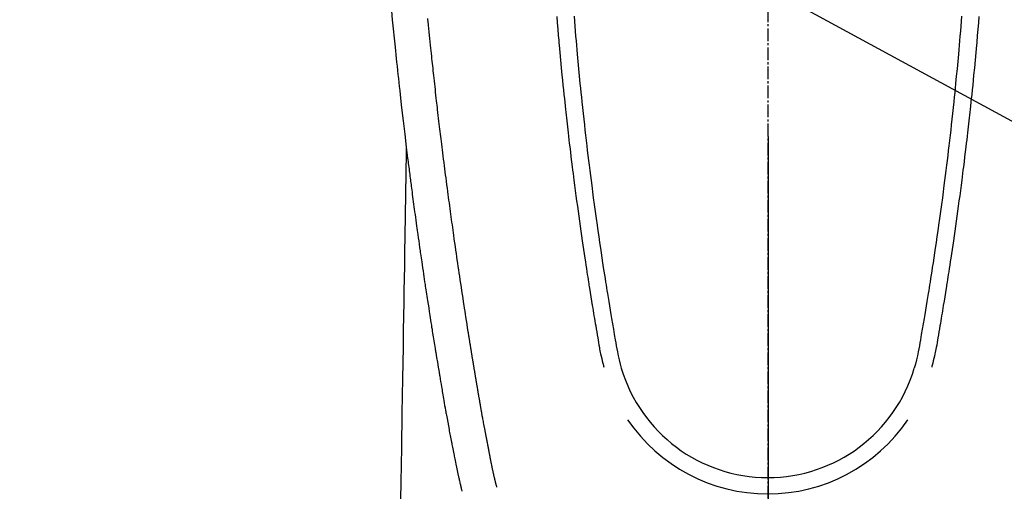
# Model space of a CAD drawing. Units: millimetres. Extents: x -109 to 26472, y -120 to 8847.
# Drawn here: x 16940 to 16998, y 7198 to 7226 of the extents above; entities that cross this region are included whole.
import ezdxf

# ---------------------------------------------------------------- set-up
doc = ezdxf.new("R2010")
doc.units = ezdxf.units.MM
doc.linetypes.add('CENTER2', pattern=[1.125, 0.75, -0.125, 0.125, -0.125])
for name, color, linetype in [('150-機器', 8, 'Continuous'), ('160-文字', 254, 'Continuous'), ('166-寸法B', 11, 'Continuous')]:
    doc.layers.add(name, color=color, linetype=linetype)
doc.styles.add('KH001', font='txt')
doc.dimstyles.new('KH1xx030', dxfattribs={"dimscale": 30, "dimtxt": 2, "dimasz": 0.6, "dimexe": 0.3, "dimexo": 1.2, "dimgap": 0.5, "dimtad": 3, "dimdec": 1, "dimdsep": 46, "dimlunit": 6, "dimtxsty": 'KH001', "dimblk": 'DOT', "dimcen": 1, "dimdle": 1, "dimclrd": 256, "dimclre": 256, "dimclrt": 256, "dimadec": 0, "dimazin": 0, "dimtfac": 1, "dimtdec": 1, "dimtix": 1, "dimtmove": 2, "dimatfit": 3, "dimldrblk": 'CLOSEDBLANK', "dimfxl": 1, "dimtolj": 1, "dimtzin": 0, "dimlwd": -1, "dimlwe": -1, "dimarcsym": 0})

# ---------------------------------------------------------------- blocks, each defined once
blk = doc.blocks.new('F402_H')
at = {"layer": '150-機器', "color": 161, "linetype": 'CENTER2'}
blk.add_line((0, 136.026), (0, -355.416), dxfattribs=at)
at = {"layer": '150-機器', "color": 13, "linetype": 'Continuous'}
for points in [[(-22.228, -66.561), (-22.18, -67.099), (-22.127, -67.636), (-22.071, -68.172), (-22.015, -68.709), (-21.992, -68.931), (-21.969, -69.153), (-21.946, -69.376), (-21.922, -69.598), (-21.897, -69.838), (-21.871, -70.078), (-21.846, -70.318), (-21.82, -70.557), (-21.794, -70.796), (-21.768, -71.035), (-21.741, -71.274), (-21.715, -71.513), (-21.627, -72.288), (-21.537, -73.062), (-21.445, -73.836), (-21.352, -74.61), (-21.332, -74.772), (-21.312, -74.934), (-21.292, -75.096), (-21.272, -75.257), (-21.259, -75.363), (-21.246, -75.468), (-21.232, -75.573), (-21.219, -75.678), (-21.205, -75.788), (-21.191, -75.897), (-21.177, -76.007), (-21.163, -76.116), (-21.15, -76.222), (-21.136, -76.327), (-21.123, -76.432), (-21.109, -76.538), (-21.097, -76.631), (-21.085, -76.723), (-21.073, -76.816), (-21.06, -76.909), (-21.044, -77.031), (-21.029, -77.154), (-21.013, -77.276), (-20.997, -77.399), (-20.978, -77.542), (-20.958, -77.686), (-20.939, -77.83), (-20.92, -77.973), (-20.899, -78.125), (-20.879, -78.278), (-20.859, -78.43), (-20.838, -78.583), (-20.814, -78.756), (-20.79, -78.93), (-20.766, -79.103), (-20.742, -79.277), (-20.725, -79.4), (-20.708, -79.523), (-20.691, -79.645), (-20.674, -79.768), (-20.646, -79.959), (-20.619, -80.15), (-20.592, -80.341), (-20.565, -80.531), (-20.551, -80.628), (-20.537, -80.724), (-20.524, -80.82), (-20.51, -80.916), (-20.493, -81.033), (-20.476, -81.149), (-20.459, -81.266), (-20.442, -81.382), (-20.416, -81.562), (-20.389, -81.741), (-20.363, -81.921), (-20.336, -82.1), (-20.314, -82.253), (-20.291, -82.406), (-20.268, -82.559), (-20.245, -82.712), (-20.228, -82.822), (-20.211, -82.931), (-20.195, -83.041), (-20.178, -83.151), (-20.158, -83.281), (-20.138, -83.411), (-20.118, -83.541), (-20.098, -83.671), (-20.065, -83.888), (-20.031, -84.105), (-19.997, -84.322), (-19.963, -84.539), (-19.941, -84.682), (-19.918, -84.825), (-19.895, -84.969), (-19.873, -85.112), (-19.854, -85.232), (-19.834, -85.353), (-19.815, -85.473), (-19.796, -85.593), (-19.76, -85.817), (-19.723, -86.041), (-19.687, -86.265), (-19.65, -86.49), (-19.64, -86.551), (-19.63, -86.613), (-19.62, -86.674), (-19.61, -86.736), (-19.563, -87.024), (-19.516, -87.312), (-19.468, -87.6), (-19.42, -87.888), (-19.41, -87.946), (-19.4, -88.005), (-19.391, -88.063), (-19.381, -88.121), (-19.355, -88.279), (-19.328, -88.436), (-19.302, -88.593), (-19.275, -88.751), (-19.259, -88.845), (-19.243, -88.939), (-19.227, -89.033), (-19.211, -89.127), (-19.193, -89.236), (-19.174, -89.345), (-19.155, -89.455), (-19.137, -89.564), (-19.111, -89.712), (-19.086, -89.859), (-19.06, -90.006), (-19.034, -90.154), (-19.022, -90.221), (-19.01, -90.288), (-18.998, -90.356), (-18.986, -90.423), (-18.947, -90.638), (-18.908, -90.852), (-18.868, -91.067), (-18.828, -91.281), (-18.812, -91.37), (-18.795, -91.459), (-18.778, -91.549), (-18.761, -91.638), (-18.742, -91.734), (-18.723, -91.829), (-18.705, -91.925), (-18.686, -92.021), (-18.671, -92.094), (-18.657, -92.166), (-18.643, -92.239), (-18.628, -92.312), (-18.608, -92.412), (-18.587, -92.513), (-18.567, -92.613), (-18.546, -92.713), (-18.531, -92.786), (-18.516, -92.86), (-18.501, -92.933), (-18.486, -93.006), (-18.465, -93.11), (-18.443, -93.214), (-18.421, -93.318), (-18.4, -93.422), (-18.39, -93.468), (-18.381, -93.514), (-18.371, -93.56), (-18.362, -93.606), (-18.342, -93.701), (-18.322, -93.796), (-18.302, -93.891), (-18.282, -93.987), (-18.271, -94.038), (-18.261, -94.088), (-18.25, -94.139), (-18.239, -94.19), (-18.225, -94.253), (-18.211, -94.315), (-18.197, -94.378), (-18.183, -94.44), (-18.172, -94.491), (-18.16, -94.542), (-18.148, -94.592), (-18.136, -94.643), (-18.128, -94.677), (-18.119, -94.71), (-18.111, -94.744), (-18.102, -94.778), (-18.093, -94.813), (-18.085, -94.848), (-18.076, -94.884), (-18.067, -94.919)], [(-12.468, -66.891), (-12.438, -67.269), (-12.406, -67.647), (-12.374, -68.025), (-12.362, -68.165), (-12.35, -68.305), (-12.338, -68.445), (-12.325, -68.585), (-12.285, -69.031), (-12.244, -69.476), (-12.201, -69.921), (-12.158, -70.367), (-12.129, -70.655), (-12.1, -70.943), (-12.071, -71.231), (-12.041, -71.52), (-12.018, -71.736), (-11.996, -71.953), (-11.973, -72.17), (-11.949, -72.386), (-11.931, -72.553), (-11.913, -72.719), (-11.894, -72.885), (-11.875, -73.051), (-11.855, -73.23), (-11.835, -73.408), (-11.815, -73.586), (-11.795, -73.764), (-11.771, -73.969), (-11.747, -74.174), (-11.723, -74.379), (-11.699, -74.583), (-11.663, -74.883), (-11.626, -75.182), (-11.589, -75.481), (-11.552, -75.78), (-11.528, -75.973), (-11.504, -76.166), (-11.479, -76.358), (-11.454, -76.551), (-11.414, -76.861), (-11.374, -77.17), (-11.332, -77.48), (-11.291, -77.789), (-11.25, -78.089), (-11.209, -78.389), (-11.167, -78.689), (-11.125, -78.989), (-11.085, -79.276), (-11.044, -79.564), (-11.002, -79.851), (-10.961, -80.139), (-10.923, -80.396), (-10.885, -80.653), (-10.847, -80.911), (-10.808, -81.168), (-10.777, -81.371), (-10.746, -81.573), (-10.715, -81.776), (-10.683, -81.979), (-10.66, -82.128), (-10.637, -82.278), (-10.614, -82.428), (-10.591, -82.577), (-10.577, -82.665), (-10.563, -82.752), (-10.549, -82.84), (-10.535, -82.927), (-10.493, -83.187), (-10.451, -83.447), (-10.409, -83.707), (-10.366, -83.967), (-10.342, -84.117), (-10.317, -84.267), (-10.292, -84.416), (-10.267, -84.566), (-10.242, -84.716), (-10.217, -84.866), (-10.192, -85.015), (-10.167, -85.165), (-10.136, -85.341), (-10.106, -85.516), (-10.076, -85.692), (-10.046, -85.867), (-10.022, -86.009), (-9.998, -86.15), (-9.974, -86.292), (-9.949, -86.433), (-9.932, -86.53), (-9.913, -86.627), (-9.894, -86.723), (-9.874, -86.82), (-9.844, -86.958), (-9.811, -87.095), (-9.776, -87.233), (-9.741, -87.369), (-9.726, -87.424), (-9.711, -87.479), (-9.697, -87.534), (-9.682, -87.589)], [(-11.447, -66.878), (-11.423, -67.175), (-11.399, -67.473), (-11.374, -67.77), (-11.349, -68.068), (-11.326, -68.333), (-11.303, -68.599), (-11.279, -68.864), (-11.255, -69.13), (-11.216, -69.559), (-11.175, -69.989), (-11.134, -70.418), (-11.093, -70.847), (-11.065, -71.121), (-11.038, -71.394), (-11.01, -71.668), (-10.982, -71.941), (-10.946, -72.279), (-10.91, -72.617), (-10.874, -72.955), (-10.836, -73.293), (-10.801, -73.602), (-10.766, -73.91), (-10.731, -74.219), (-10.695, -74.528), (-10.66, -74.816), (-10.626, -75.104), (-10.591, -75.392), (-10.556, -75.68), (-10.518, -75.981), (-10.48, -76.281), (-10.442, -76.582), (-10.403, -76.882), (-10.38, -77.061), (-10.357, -77.24), (-10.333, -77.419), (-10.309, -77.597), (-10.255, -78.003), (-10.2, -78.408), (-10.144, -78.814), (-10.087, -79.219), (-10.039, -79.556), (-9.99, -79.893), (-9.941, -80.23), (-9.891, -80.567), (-9.848, -80.854), (-9.805, -81.142), (-9.761, -81.43), (-9.717, -81.717), (-9.684, -81.933), (-9.65, -82.148), (-9.616, -82.364), (-9.582, -82.579), (-9.556, -82.746), (-9.529, -82.913), (-9.502, -83.08), (-9.475, -83.247), (-9.455, -83.368), (-9.435, -83.489), (-9.416, -83.61), (-9.396, -83.731), (-9.354, -83.982), (-9.312, -84.233), (-9.27, -84.484), (-9.227, -84.735), (-9.174, -85.046), (-9.119, -85.357), (-9.065, -85.667), (-9.012, -85.978), (-8.982, -86.156), (-8.951, -86.334), (-8.919, -86.512), (-8.885, -86.689), (-8.833, -86.932), (-8.776, -87.175), (-8.716, -87.416), (-8.654, -87.658)], [(11.446, -66.878), (11.423, -67.175), (11.398, -67.473), (11.374, -67.77), (11.349, -68.067), (11.326, -68.333), (11.302, -68.599), (11.279, -68.864), (11.255, -69.13), (11.215, -69.559), (11.175, -69.988), (11.134, -70.418), (11.092, -70.847), (11.065, -71.121), (11.038, -71.394), (11.01, -71.668), (10.981, -71.941), (10.946, -72.279), (10.91, -72.617), (10.873, -72.955), (10.836, -73.293), (10.801, -73.601), (10.766, -73.91), (10.73, -74.219), (10.694, -74.527), (10.66, -74.816), (10.626, -75.104), (10.591, -75.392), (10.556, -75.68), (10.518, -75.981), (10.48, -76.281), (10.442, -76.582), (10.403, -76.882), (10.38, -77.061), (10.356, -77.24), (10.333, -77.418), (10.309, -77.597), (10.255, -78.003), (10.2, -78.408), (10.144, -78.814), (10.087, -79.219), (10.039, -79.556), (9.99, -79.893), (9.941, -80.23), (9.891, -80.566), (9.848, -80.854), (9.805, -81.142), (9.761, -81.43), (9.717, -81.717), (9.684, -81.933), (9.65, -82.148), (9.616, -82.364), (9.582, -82.579), (9.555, -82.746), (9.529, -82.913), (9.502, -83.08), (9.474, -83.247), (9.455, -83.368), (9.435, -83.489), (9.416, -83.61), (9.396, -83.731), (9.354, -83.982), (9.312, -84.233), (9.27, -84.484), (9.227, -84.735), (9.174, -85.046), (9.119, -85.356), (9.065, -85.667), (9.012, -85.978), (8.982, -86.156), (8.951, -86.334), (8.919, -86.512), (8.885, -86.689), (8.833, -86.932), (8.776, -87.175), (8.716, -87.416), (8.654, -87.657)], [(12.468, -66.891), (12.437, -67.269), (12.406, -67.647), (12.374, -68.025), (12.362, -68.165), (12.35, -68.305), (12.337, -68.445), (12.325, -68.585), (12.285, -69.031), (12.243, -69.476), (12.201, -69.921), (12.157, -70.366), (12.129, -70.655), (12.1, -70.943), (12.07, -71.231), (12.041, -71.519), (12.018, -71.736), (11.995, -71.953), (11.972, -72.169), (11.949, -72.386), (11.931, -72.552), (11.912, -72.719), (11.894, -72.885), (11.875, -73.051), (11.855, -73.229), (11.835, -73.407), (11.815, -73.585), (11.794, -73.763), (11.771, -73.968), (11.747, -74.173), (11.723, -74.378), (11.699, -74.583), (11.663, -74.882), (11.626, -75.182), (11.589, -75.481), (11.552, -75.78), (11.528, -75.973), (11.503, -76.165), (11.479, -76.358), (11.454, -76.551), (11.414, -76.86), (11.373, -77.17), (11.332, -77.479), (11.291, -77.789), (11.25, -78.089), (11.209, -78.389), (11.167, -78.689), (11.125, -78.988), (11.085, -79.276), (11.044, -79.564), (11.002, -79.851), (10.961, -80.138), (10.923, -80.396), (10.885, -80.653), (10.847, -80.91), (10.808, -81.168), (10.777, -81.37), (10.746, -81.573), (10.715, -81.776), (10.683, -81.979), (10.66, -82.128), (10.637, -82.278), (10.614, -82.427), (10.591, -82.577), (10.577, -82.664), (10.563, -82.752), (10.549, -82.839), (10.535, -82.927), (10.493, -83.187), (10.451, -83.447), (10.409, -83.707), (10.366, -83.967), (10.342, -84.117), (10.317, -84.266), (10.292, -84.416), (10.267, -84.566), (10.242, -84.716), (10.217, -84.865), (10.192, -85.015), (10.167, -85.165), (10.137, -85.341), (10.106, -85.516), (10.076, -85.692), (10.046, -85.867), (10.022, -86.009), (9.998, -86.15), (9.974, -86.291), (9.949, -86.433), (9.932, -86.53), (9.913, -86.627), (9.894, -86.723), (9.874, -86.82), (9.844, -86.958), (9.811, -87.095), (9.776, -87.232), (9.741, -87.369), (9.726, -87.424), (9.712, -87.479), (9.697, -87.534), (9.682, -87.589)], [(-16.002, -94.681), (-16.013, -94.637), (-16.025, -94.594), (-16.036, -94.551), (-16.048, -94.507), (-16.055, -94.481), (-16.061, -94.455), (-16.068, -94.429), (-16.075, -94.403), (-16.083, -94.37), (-16.091, -94.338), (-16.099, -94.306), (-16.107, -94.274), (-16.115, -94.241), (-16.123, -94.209), (-16.131, -94.177), (-16.139, -94.144), (-16.148, -94.105), (-16.157, -94.065), (-16.166, -94.026), (-16.175, -93.987), (-16.183, -93.955), (-16.19, -93.923), (-16.197, -93.891), (-16.204, -93.859), (-16.213, -93.82), (-16.222, -93.781), (-16.231, -93.742), (-16.239, -93.702), (-16.246, -93.672), (-16.252, -93.642), (-16.259, -93.611), (-16.265, -93.581), (-16.273, -93.544), (-16.28, -93.508), (-16.288, -93.472), (-16.295, -93.435), (-16.307, -93.374), (-16.32, -93.312), (-16.332, -93.251), (-16.344, -93.19), (-16.353, -93.142), (-16.363, -93.095), (-16.372, -93.048), (-16.381, -93), (-16.389, -92.955), (-16.398, -92.911), (-16.406, -92.866), (-16.415, -92.821), (-16.424, -92.775), (-16.432, -92.728), (-16.441, -92.682), (-16.45, -92.636), (-16.46, -92.579), (-16.471, -92.523), (-16.481, -92.466), (-16.492, -92.409), (-16.501, -92.358), (-16.51, -92.307), (-16.52, -92.256), (-16.53, -92.205), (-16.543, -92.14), (-16.556, -92.075), (-16.57, -92.009), (-16.583, -91.944), (-16.593, -91.893), (-16.603, -91.843), (-16.613, -91.792), (-16.622, -91.742), (-16.63, -91.7), (-16.638, -91.658), (-16.646, -91.617), (-16.654, -91.575), (-16.663, -91.531), (-16.671, -91.486), (-16.68, -91.442), (-16.688, -91.398), (-16.695, -91.361), (-16.702, -91.324), (-16.709, -91.287), (-16.716, -91.25), (-16.723, -91.211), (-16.73, -91.173), (-16.738, -91.135), (-16.745, -91.096), (-16.751, -91.065), (-16.757, -91.034), (-16.763, -91.004), (-16.769, -90.973), (-16.784, -90.893), (-16.798, -90.813), (-16.813, -90.733), (-16.828, -90.653), (-16.831, -90.634), (-16.835, -90.614), (-16.839, -90.594), (-16.843, -90.574), (-16.852, -90.522), (-16.862, -90.471), (-16.871, -90.42), (-16.881, -90.368), (-16.889, -90.32), (-16.898, -90.271), (-16.906, -90.222), (-16.914, -90.174), (-16.921, -90.136), (-16.928, -90.097), (-16.935, -90.059), (-16.941, -90.021), (-16.946, -89.993), (-16.951, -89.965), (-16.956, -89.937), (-16.961, -89.909), (-16.97, -89.862), (-16.978, -89.815), (-16.986, -89.768), (-16.994, -89.721), (-17.005, -89.658), (-17.016, -89.595), (-17.027, -89.532), (-17.038, -89.469), (-17.045, -89.426), (-17.053, -89.384), (-17.06, -89.341), (-17.067, -89.299), (-17.074, -89.261), (-17.08, -89.223), (-17.087, -89.185), (-17.093, -89.147), (-17.098, -89.116), (-17.103, -89.085), (-17.109, -89.054), (-17.114, -89.023), (-17.119, -88.992), (-17.125, -88.961), (-17.13, -88.93), (-17.136, -88.899), (-17.143, -88.859), (-17.149, -88.819), (-17.156, -88.779), (-17.163, -88.739), (-17.169, -88.705), (-17.174, -88.672), (-17.18, -88.638), (-17.186, -88.605), (-17.193, -88.563), (-17.2, -88.521), (-17.207, -88.478), (-17.214, -88.436), (-17.219, -88.407), (-17.224, -88.379), (-17.229, -88.35), (-17.234, -88.321), (-17.241, -88.276), (-17.249, -88.231), (-17.256, -88.187), (-17.264, -88.142), (-17.271, -88.098), (-17.279, -88.053), (-17.286, -88.009), (-17.293, -87.965), (-17.301, -87.922), (-17.307, -87.88), (-17.314, -87.838), (-17.321, -87.796), (-17.328, -87.754), (-17.335, -87.711), (-17.342, -87.669), (-17.349, -87.627), (-17.356, -87.584), (-17.363, -87.542), (-17.37, -87.5), (-17.377, -87.458), (-17.382, -87.429), (-17.387, -87.4), (-17.391, -87.371), (-17.396, -87.342), (-17.402, -87.305), (-17.409, -87.267), (-17.415, -87.229), (-17.421, -87.192), (-17.427, -87.154), (-17.434, -87.116), (-17.44, -87.079), (-17.446, -87.041), (-17.452, -87.006), (-17.458, -86.971), (-17.463, -86.936), (-17.469, -86.9), (-17.475, -86.863), (-17.481, -86.825), (-17.487, -86.787), (-17.493, -86.75), (-17.5, -86.706), (-17.507, -86.662), (-17.515, -86.617), (-17.522, -86.573), (-17.527, -86.54), (-17.533, -86.507), (-17.538, -86.475), (-17.544, -86.442), (-17.549, -86.409), (-17.554, -86.375), (-17.559, -86.342), (-17.565, -86.309), (-17.569, -86.28), (-17.574, -86.252), (-17.579, -86.223), (-17.584, -86.194), (-17.59, -86.155), (-17.596, -86.115), (-17.602, -86.075), (-17.609, -86.036), (-17.614, -86), (-17.62, -85.965), (-17.626, -85.93), (-17.632, -85.894), (-17.636, -85.865), (-17.641, -85.837), (-17.646, -85.808), (-17.651, -85.779), (-17.657, -85.739), (-17.664, -85.698), (-17.67, -85.657), (-17.676, -85.617), (-17.681, -85.586), (-17.686, -85.555), (-17.691, -85.523), (-17.696, -85.492), (-17.731, -85.277), (-17.765, -85.061), (-17.798, -84.845), (-17.832, -84.629), (-17.858, -84.461), (-17.885, -84.293), (-17.911, -84.125), (-17.937, -83.956), (-17.97, -83.741), (-18.003, -83.526), (-18.036, -83.311), (-18.068, -83.096), (-18.101, -82.881), (-18.133, -82.666), (-18.165, -82.451), (-18.197, -82.236), (-18.226, -82.043), (-18.254, -81.85), (-18.283, -81.657), (-18.311, -81.464), (-18.339, -81.271), (-18.367, -81.079), (-18.395, -80.886), (-18.422, -80.694), (-18.454, -80.474), (-18.486, -80.253), (-18.517, -80.033), (-18.548, -79.812), (-18.569, -79.659), (-18.591, -79.507), (-18.612, -79.354), (-18.633, -79.201), (-18.655, -79.044), (-18.676, -78.888), (-18.698, -78.731), (-18.72, -78.575), (-18.743, -78.407), (-18.765, -78.24), (-18.788, -78.073), (-18.81, -77.905), (-18.833, -77.738), (-18.855, -77.571), (-18.877, -77.403), (-18.899, -77.236), (-18.926, -77.032), (-18.953, -76.828), (-18.98, -76.623), (-19.007, -76.419), (-19.03, -76.241), (-19.053, -76.063), (-19.075, -75.885), (-19.098, -75.707), (-19.122, -75.515), (-19.147, -75.322), (-19.171, -75.13), (-19.195, -74.937), (-19.216, -74.771), (-19.237, -74.604), (-19.257, -74.438), (-19.277, -74.271), (-19.295, -74.127), (-19.312, -73.983), (-19.33, -73.839), (-19.347, -73.695), (-19.366, -73.54), (-19.385, -73.385), (-19.403, -73.23), (-19.422, -73.075), (-19.442, -72.906), (-19.462, -72.736), (-19.482, -72.567), (-19.502, -72.397), (-19.516, -72.268), (-19.531, -72.139), (-19.546, -72.01), (-19.56, -71.881), (-19.58, -71.712), (-19.599, -71.543), (-19.618, -71.374), (-19.637, -71.205), (-19.656, -71.036), (-19.675, -70.867), (-19.693, -70.698), (-19.712, -70.529), (-19.728, -70.386), (-19.744, -70.243), (-19.759, -70.1), (-19.775, -69.957), (-19.79, -69.815), (-19.805, -69.672), (-19.821, -69.529), (-19.836, -69.386), (-19.852, -69.232), (-19.868, -69.078), (-19.884, -68.924), (-19.901, -68.771), (-19.92, -68.581), (-19.94, -68.391), (-19.96, -68.201), (-19.979, -68.011), (-20, -67.808), (-20.02, -67.606), (-20.041, -67.404), (-20.061, -67.202), (-20.071, -67.104), (-20.081, -67.007)], [(-21.352, -74.61), (-21.362, -75.228), (-21.372, -75.846), (-21.382, -76.463), (-21.392, -77.081), (-21.402, -77.697), (-21.412, -78.314), (-21.423, -78.931), (-21.433, -79.548), (-21.441, -80.068), (-21.45, -80.588), (-21.458, -81.108), (-21.467, -81.628), (-21.479, -82.358), (-21.491, -83.087), (-21.503, -83.816), (-21.515, -84.546), (-21.53, -85.479), (-21.545, -86.412), (-21.561, -87.344), (-21.576, -88.277), (-21.609, -90.313), (-21.643, -92.349), (-21.676, -94.385), (-21.71, -96.421)]]:
    blk.add_lwpolyline(points, dxfattribs=at)
for centre, radius, start, end in [((0, -85.093), 9.026, 196.50596, 343.49404), ((0, -85.06), 10.021, 214.29695, 325.70305)]:
    blk.add_arc(centre, radius, start, end, dxfattribs=at)
blk = doc.blocks.new('_ClosedBlank')
at = {"color": 0, "linetype": 'ByBlock', "lineweight": -2}
for p, q in [((-1, 0.1667), (0, 0)), ((-1, 0.1667), (-1, -0.1667)), ((0, 0), (-1, -0.1667))]:
    blk.add_line(p, q, dxfattribs=at)
blk = doc.blocks.new('_Dot')
at = {"color": 0, "linetype": 'ByBlock', "lineweight": -2}
blk.add_line((-0.5, 0), (-1, 0), dxfattribs=at)
at = {"color": 0, "linetype": 'ByBlock', "const_width": 0.5}
blk.add_lwpolyline([(-0.25, 0, 1), (0.25, 0, 1)], format="xyb", close=True, dxfattribs=at)

msp = doc.modelspace()

# ---------------------------------------------------------------- linework, layer by layer
at = {"layer": '166-寸法B'}
msp.add_line((16984.172, 7219.43), (16984.172, 6961.118), dxfattribs=at)

# ---------------------------------------------------------------- block references
at = {"layer": '150-機器'}
msp.add_blockref('F402_H', (16984.158, 7293.404), dxfattribs=at)

# ---------------------------------------------------------------- leaders
at = {"layer": '160-文字', "annotation_type": 0, "has_hookline": 1, "hookline_direction": 0}
for points, text_width in [([(16644.201, 7293.268), (17151.288, 5696.63), (17169.288, 5696.63)], 1009.949), ([(16764.201, 7281.268), (17216.791, 5965.522), (17234.791, 5965.522)], 1266.091)]:
    msp.add_leader(points, dimstyle='KH1xx030', override={"dimgap": 0.5, "dimtad": 1}, dxfattribs=dict(at, text_width=text_width))
at = {"layer": '160-文字'}
msp.add_leader([(16864.187, 7293.268), (18060.6, 6643.965)], dimstyle='KH1xx030', override={"dimgap": 0.5, "dimtad": 1}, dxfattribs=at)

doc.saveas('drawing.dxf')
